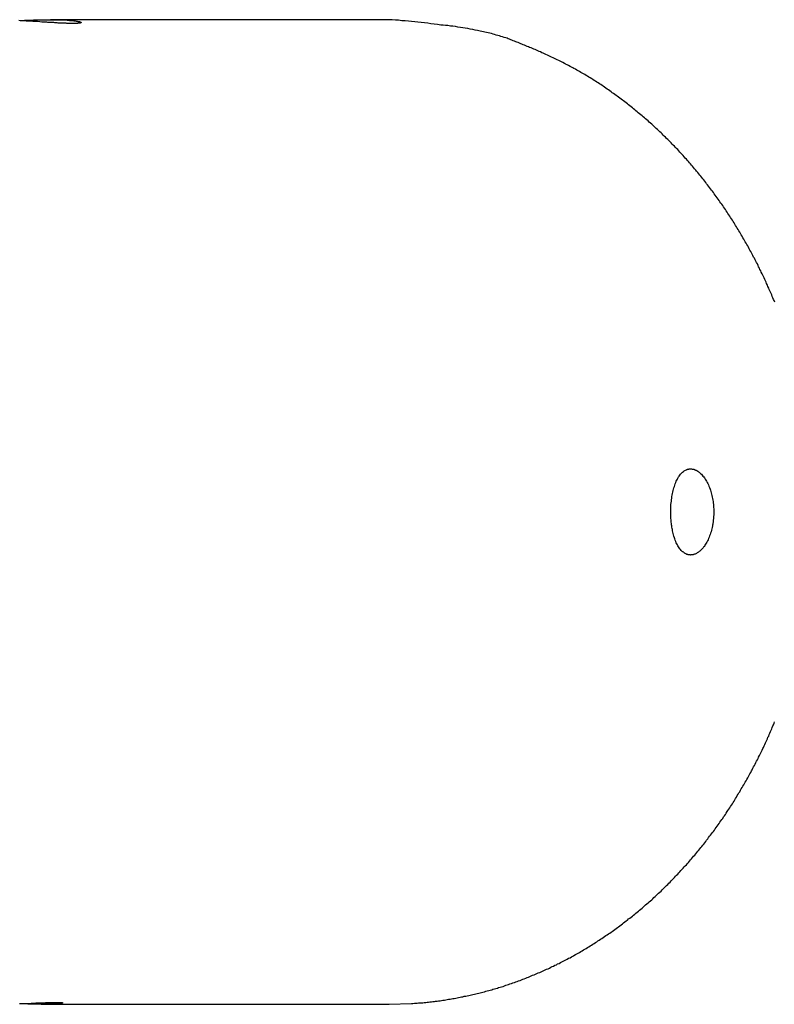
# Model space of a CAD drawing. Extents: x -53 to 53, y -50 to 50.
# Drawn here: x 25 to 26, y -20 to -18 of the extents above; entities that cross this region are included whole.
import ezdxf

# ---------------------------------------------------------------- set-up
doc = ezdxf.new("R2010")
doc.units = 0
doc.layers.get('0').update_dxf_attribs({"linetype": 'CONTINUOUS'})

msp = doc.modelspace()

# ---------------------------------------------------------------- linework, layer by layer
at = {"color": 0}
for points in [[(24.6412, -18.165), (24.6412, -18.165), (24.6421, -18.1647), (24.643, -18.1647), (24.6439, -18.1647), (24.6448, -18.1647), (24.6457, -18.1645), (24.6466, -18.1645), (24.6475, -18.1645), (24.6487, -18.1645), (24.6496, -18.1642), (24.6505, -18.1642), (24.6514, -18.1642), (24.6523, -18.1642), (24.6532, -18.1642), (24.6541, -18.1642), (24.655, -18.1642), (24.6562, -18.1642), (24.6562, -18.1642), (24.6577, -18.1639), (24.6595, -18.1639), (24.661, -18.1639), (24.6628, -18.1639), (24.6643, -18.1637), (24.6661, -18.1637), (24.6676, -18.1637), (24.6694, -18.1637), (24.6709, -18.1635), (24.6725, -18.1635), (24.674, -18.1635), (24.6758, -18.1635), (24.6773, -18.1635), (24.6789, -18.1635), (24.6804, -18.1635), (24.6822, -18.1635), (24.6822, -18.1635), (24.6835, -18.1633), (24.685, -18.1633), (24.6865, -18.1633), (24.688, -18.1633), (24.6894, -18.1633), (24.6909, -18.1633), (24.6924, -18.1633), (24.6939, -18.1633), (24.6951, -18.1633), (24.6966, -18.1633), (24.6979, -18.1633), (24.6994, -18.1633), (24.7006, -18.1633), (24.7021, -18.1633), (24.7033, -18.1633), (24.7048, -18.1636), (24.7048, -18.1636), (24.7059, -18.1636), (24.7071, -18.1636), (24.7083, -18.1636), (24.7095, -18.1636), (24.7105, -18.1636), (24.7117, -18.1636), (24.7129, -18.1636), (24.7141, -18.1638), (24.715, -18.1638), (24.7161, -18.1638), (24.717, -18.1638), (24.7182, -18.1641), (24.7191, -18.1641), (24.7201, -18.1641), (24.721, -18.1641), (24.7222, -18.1644), (24.7222, -18.1644), (24.7246, -18.1644), (24.7269, -18.1647), (24.729, -18.165), (24.7311, -18.1653), (24.7327, -18.1655), (24.7344, -18.1658), (24.7359, -18.1661), (24.7373, -18.1664), (24.7383, -18.1665), (24.7392, -18.1668), (24.7399, -18.1671), (24.7406, -18.1674), (24.7408, -18.1676), (24.741, -18.1679), (24.741, -18.1682), (24.7409, -18.1685), (24.7409, -18.1685), (24.7406, -18.1685), (24.7404, -18.1685), (24.7401, -18.1685), (24.74, -18.1687), (24.7397, -18.1687), (24.7394, -18.1687), (24.7391, -18.1687), (24.7388, -18.169), (24.7382, -18.169), (24.7379, -18.169), (24.7375, -18.169), (24.7372, -18.1692), (24.7366, -18.1692), (24.7361, -18.1692), (24.7355, -18.1692), (24.7352, -18.1695), (24.7352, -18.1695), (24.7344, -18.1695), (24.7338, -18.1695), (24.7331, -18.1695), (24.7325, -18.1695), (24.7316, -18.1695), (24.731, -18.1695), (24.7301, -18.1695), (24.7295, -18.1696), (24.7286, -18.1696), (24.7277, -18.1696), (24.7268, -18.1696), (24.7261, -18.1696), (24.725, -18.1696), (24.7241, -18.1696), (24.7232, -18.1696), (24.7223, -18.1696), (24.7223, -18.1696), (24.7211, -18.1693), (24.7201, -18.1693), (24.7189, -18.1693), (24.718, -18.1693), (24.7168, -18.1692), (24.7157, -18.1692), (24.7145, -18.1692), (24.7135, -18.1692), (24.7122, -18.1689), (24.711, -18.1689), (24.7098, -18.1689), (24.7086, -18.1689), (24.7072, -18.1688), (24.706, -18.1688), (24.7048, -18.1688), (24.7036, -18.1688), (24.7036, -18.1688), (24.7021, -18.1685), (24.7008, -18.1685), (24.6993, -18.1684), (24.6981, -18.1684), (24.6966, -18.1681), (24.6953, -18.1681), (24.6938, -18.1681), (24.6926, -18.1681), (24.6911, -18.1678), (24.6896, -18.1678), (24.6881, -18.1677), (24.6867, -18.1677), (24.6852, -18.1674), (24.6837, -18.1674), (24.6822, -18.1674), (24.6809, -18.1674), (24.6809, -18.1674), (24.6773, -18.1671), (24.6738, -18.1668), (24.6702, -18.1665), (24.6666, -18.1664), (24.6627, -18.1661), (24.6591, -18.1658), (24.6552, -18.1655), (24.6516, -18.1655), (24.6477, -18.1652), (24.6438, -18.1649), (24.6399, -18.1646)], [(24.6912, -18.1634), (24.6912, -18.1634)], [(25.2412, -18.1634), (24.6912, -18.1634)], [(25.2412, -18.1634), (24.6912, -18.1634)], [(25.2412, -18.1634), (24.6912, -18.1634)], [(25.2412, -18.1634), (24.6912, -18.1634)], [(25.2412, -18.1634), (24.6912, -18.1634)], [(25.2412, -18.1634), (24.6912, -18.1634)], [(25.2412, -18.1634), (24.6912, -18.1634)], [(25.2412, -18.1634), (24.6912, -18.1634)], [(25.2412, -18.1634), (24.6912, -18.1634)], [(25.2412, -18.1634), (24.6912, -18.1634)], [(25.2412, -18.1634), (24.6912, -18.1634)], [(25.2412, -18.1634), (24.6912, -18.1634)], [(25.2412, -18.1634), (24.6912, -18.1634)], [(25.2412, -18.1634), (24.6912, -18.1634)], [(25.2412, -18.1634), (24.6912, -18.1634)], [(25.2412, -18.1634), (24.6912, -18.1634)], [(25.2412, -18.1634), (24.6912, -18.1634)], [(25.2412, -18.1634), (24.6912, -18.1634)], [(25.2412, -18.1634), (24.6912, -18.1634)], [(25.2412, -18.1634), (24.6912, -18.1634)], [(25.2412, -18.1634), (24.6912, -18.1634)], [(25.8678, -18.6223), (25.8669, -18.6199), (25.866, -18.6178), (25.8648, -18.6154), (25.8639, -18.613), (25.8629, -18.6106), (25.862, -18.6085), (25.8608, -18.6061), (25.8599, -18.6039), (25.859, -18.6015), (25.8581, -18.5994), (25.8581, -18.5994), (25.8569, -18.597), (25.8559, -18.5946), (25.8547, -18.5922), (25.8538, -18.5901), (25.8526, -18.5877), (25.8517, -18.5854), (25.8505, -18.583), (25.8496, -18.5809), (25.8484, -18.5785), (25.8472, -18.5762), (25.846, -18.5738), (25.8451, -18.5717), (25.8439, -18.5693), (25.8429, -18.5672), (25.8417, -18.5648), (25.8408, -18.5627), (25.8408, -18.5627), (25.8396, -18.5603), (25.8384, -18.558), (25.8372, -18.5556), (25.836, -18.5535), (25.8348, -18.5511), (25.8336, -18.549), (25.8324, -18.5466), (25.8314, -18.5445), (25.83, -18.5421), (25.8288, -18.54), (25.8276, -18.5376), (25.8264, -18.5355), (25.8252, -18.5331), (25.824, -18.531), (25.8228, -18.5287), (25.8216, -18.5266), (25.8216, -18.5266), (25.8201, -18.5242), (25.8189, -18.5221), (25.8175, -18.5197), (25.8163, -18.5176), (25.8148, -18.5152), (25.8136, -18.5131), (25.8124, -18.5109), (25.8112, -18.5088), (25.8097, -18.5064), (25.8085, -18.5043), (25.807, -18.5021), (25.8058, -18.5), (25.8043, -18.4976), (25.8031, -18.4955), (25.8017, -18.4934), (25.8005, -18.4913), (25.8005, -18.4913), (25.799, -18.4889), (25.7975, -18.4868), (25.796, -18.4847), (25.7948, -18.4826), (25.7933, -18.4802), (25.7919, -18.4781), (25.7904, -18.476), (25.7892, -18.4739), (25.7877, -18.4717), (25.7862, -18.4696), (25.7847, -18.4675), (25.7833, -18.4654), (25.7818, -18.4633), (25.7803, -18.4612), (25.7788, -18.4591), (25.7775, -18.457), (25.7775, -18.457), (25.7758, -18.4548), (25.7743, -18.4527), (25.7728, -18.4506), (25.7713, -18.4485), (25.7697, -18.4464), (25.7682, -18.4443), (25.7667, -18.4422), (25.7652, -18.4402), (25.7634, -18.4381), (25.7619, -18.436), (25.7604, -18.4339), (25.7589, -18.4319), (25.7572, -18.4298), (25.7557, -18.4277), (25.7542, -18.4256), (25.7527, -18.4238), (25.7527, -18.4238), (25.7509, -18.4217), (25.7494, -18.4196), (25.7476, -18.4175), (25.7461, -18.4157), (25.7443, -18.4136), (25.7428, -18.4116), (25.741, -18.4095), (25.7395, -18.4077), (25.7377, -18.4056), (25.736, -18.4037), (25.7342, -18.4016), (25.7327, -18.3998), (25.7309, -18.3977), (25.7294, -18.3959), (25.7276, -18.3938), (25.7261, -18.392), (25.7261, -18.392), (25.7243, -18.3899), (25.7225, -18.3881), (25.7207, -18.386), (25.719, -18.3842), (25.7172, -18.3821), (25.7154, -18.3803), (25.7136, -18.3784), (25.7121, -18.3766), (25.7103, -18.3745), (25.7085, -18.3727), (25.7067, -18.3709), (25.7049, -18.3691), (25.7031, -18.3672), (25.7013, -18.3654), (25.6995, -18.3636), (25.6978, -18.3618), (25.6978, -18.3618), (25.6958, -18.3598), (25.694, -18.358), (25.6922, -18.3562), (25.6904, -18.3544), (25.6885, -18.3526), (25.6867, -18.3508), (25.6849, -18.349), (25.6831, -18.3472), (25.681, -18.3454), (25.6792, -18.3436), (25.6773, -18.3418), (25.6755, -18.3401), (25.6734, -18.3383), (25.6716, -18.3365), (25.6698, -18.3347), (25.668, -18.3332), (25.668, -18.3332), (25.6659, -18.3314), (25.6641, -18.3296), (25.662, -18.3278), (25.6602, -18.3263), (25.6581, -18.3245), (25.6563, -18.3229), (25.6542, -18.3211), (25.6524, -18.3196), (25.6503, -18.3178), (25.6483, -18.3163), (25.6462, -18.3145), (25.6444, -18.313), (25.6423, -18.3112), (25.6405, -18.3097), (25.6384, -18.3081), (25.6366, -18.3066), (25.6366, -18.3066), (25.6345, -18.3048), (25.6324, -18.3033), (25.6303, -18.3017), (25.6285, -18.3002), (25.6264, -18.2984), (25.6243, -18.2969), (25.6222, -18.2954), (25.6204, -18.2939), (25.6183, -18.2923), (25.6162, -18.2908), (25.6141, -18.2893), (25.6121, -18.2878), (25.61, -18.2863), (25.6079, -18.2848), (25.6058, -18.2833), (25.604, -18.2819), (25.604, -18.2819), (25.6019, -18.2804), (25.5998, -18.2789), (25.5977, -18.2774), (25.5956, -18.276), (25.5935, -18.2745), (25.5914, -18.273), (25.5893, -18.2715), (25.5874, -18.2703), (25.5852, -18.2688), (25.5831, -18.2675), (25.581, -18.266), (25.5789, -18.2648), (25.5768, -18.2633), (25.5747, -18.2621), (25.5726, -18.2606), (25.5705, -18.2594), (25.5705, -18.2594), (25.5681, -18.2579), (25.566, -18.2567), (25.5638, -18.2552), (25.5617, -18.254), (25.5593, -18.2525), (25.5572, -18.2513), (25.5551, -18.2501), (25.553, -18.2489), (25.5506, -18.2475), (25.5485, -18.2463), (25.5462, -18.2451), (25.5441, -18.2439), (25.5417, -18.2427), (25.5396, -18.2415), (25.5375, -18.2403), (25.5354, -18.2391), (25.5354, -18.2391), (25.533, -18.2379), (25.5306, -18.2367), (25.5282, -18.2355), (25.5261, -18.2343), (25.5237, -18.2331), (25.5215, -18.2319), (25.5191, -18.2307), (25.517, -18.2298), (25.5146, -18.2286), (25.5122, -18.2274), (25.5098, -18.2262), (25.5077, -18.2253), (25.5053, -18.2241), (25.503, -18.2232), (25.5006, -18.222), (25.4985, -18.2211), (25.4985, -18.2211), (25.4961, -18.2199), (25.494, -18.219), (25.4918, -18.2178), (25.4897, -18.2169), (25.4873, -18.2157), (25.4852, -18.2148), (25.4831, -18.2139), (25.481, -18.213), (25.4786, -18.212), (25.4765, -18.2111), (25.4742, -18.2102), (25.4721, -18.2093), (25.4697, -18.2084), (25.4676, -18.2075), (25.4655, -18.2066), (25.4634, -18.2057), (25.4634, -18.2057), (25.4613, -18.2048), (25.4592, -18.2039), (25.4571, -18.203), (25.4553, -18.2024), (25.4532, -18.2015), (25.4511, -18.2006), (25.449, -18.1997), (25.4472, -18.1991), (25.4451, -18.1982), (25.443, -18.1974), (25.4409, -18.1965), (25.4391, -18.1959), (25.437, -18.195), (25.435, -18.1944), (25.4329, -18.1935), (25.4311, -18.1929), (25.4311, -18.1929), (25.4284, -18.192), (25.4257, -18.1913), (25.423, -18.1904), (25.4206, -18.1898), (25.4179, -18.1889), (25.4153, -18.1883), (25.4126, -18.1875), (25.4102, -18.1869), (25.4075, -18.186), (25.4048, -18.1854), (25.4021, -18.1848), (25.3997, -18.1842), (25.397, -18.1836), (25.3945, -18.183), (25.3918, -18.1824), (25.3894, -18.1819), (25.3894, -18.1819), (25.3852, -18.181), (25.3813, -18.1801), (25.3772, -18.1792), (25.3733, -18.1785), (25.3691, -18.1776), (25.3652, -18.177), (25.3613, -18.1764), (25.3574, -18.1758), (25.3532, -18.1752), (25.3493, -18.1746), (25.3451, -18.174), (25.3412, -18.1736), (25.337, -18.173), (25.3331, -18.1727), (25.3291, -18.1724), (25.3252, -18.1721), (25.3252, -18.1721), (25.3198, -18.1712), (25.3147, -18.1706), (25.3093, -18.1698), (25.3042, -18.1692), (25.2988, -18.1686), (25.2937, -18.168), (25.2883, -18.1674), (25.2832, -18.1669), (25.2778, -18.1663), (25.2727, -18.1658), (25.2673, -18.1652), (25.2622, -18.1649), (25.2568, -18.1643), (25.2517, -18.164), (25.2463, -18.1637), (25.2412, -18.1634)], [(25.2412, -18.1634), (25.2412, -18.1634)], [(25.699, -18.9634), (25.699, -18.9634), (25.699, -18.9628), (25.699, -18.9622), (25.699, -18.9616), (25.699, -18.961), (25.699, -18.9604), (25.699, -18.9598), (25.699, -18.9592), (25.699, -18.9587), (25.699, -18.9581), (25.699, -18.9575), (25.699, -18.9569), (25.699, -18.9563), (25.699, -18.9557), (25.699, -18.9551), (25.699, -18.9545), (25.6993, -18.9542), (25.6993, -18.9542), (25.6993, -18.9514), (25.6996, -18.9487), (25.6999, -18.946), (25.7002, -18.9434), (25.7005, -18.9407), (25.7008, -18.9383), (25.7012, -18.9358), (25.7018, -18.9334), (25.7023, -18.9309), (25.7029, -18.9285), (25.7035, -18.9261), (25.7042, -18.924), (25.7048, -18.9217), (25.7056, -18.9196), (25.7063, -18.9175), (25.7072, -18.9156), (25.7072, -18.9156), (25.708, -18.9135), (25.7089, -18.9116), (25.7098, -18.9098), (25.7107, -18.9081), (25.7116, -18.9064), (25.7127, -18.9049), (25.7137, -18.9034), (25.7149, -18.9021), (25.7158, -18.9007), (25.717, -18.8995), (25.7182, -18.8984), (25.7194, -18.8975), (25.7206, -18.8966), (25.7219, -18.8958), (25.7231, -18.8952), (25.7246, -18.8947), (25.7246, -18.8947), (25.7252, -18.8944), (25.7258, -18.8941), (25.7264, -18.8938), (25.727, -18.8938), (25.7276, -18.8935), (25.7282, -18.8935), (25.7288, -18.8934), (25.7296, -18.8934), (25.7302, -18.8933), (25.7308, -18.8933), (25.7314, -18.8933), (25.7323, -18.8933), (25.7329, -18.8933), (25.7335, -18.8935), (25.7341, -18.8935), (25.735, -18.8938), (25.735, -18.8938), (25.7356, -18.8938), (25.7362, -18.894), (25.7368, -18.8941), (25.7374, -18.8944), (25.738, -18.8946), (25.7386, -18.8949), (25.7392, -18.8952), (25.74, -18.8955), (25.7406, -18.8958), (25.7412, -18.8961), (25.7418, -18.8964), (25.7424, -18.8968), (25.743, -18.8971), (25.7436, -18.8977), (25.7442, -18.8981), (25.7451, -18.8987), (25.7451, -18.8987), (25.7463, -18.8997), (25.7475, -18.9009), (25.7487, -18.9021), (25.7501, -18.9035), (25.7513, -18.9049), (25.7525, -18.9064), (25.7537, -18.908), (25.7549, -18.9098), (25.7558, -18.9115), (25.757, -18.9133), (25.7579, -18.9152), (25.7591, -18.9173), (25.76, -18.9193), (25.761, -18.9215), (25.7619, -18.9237), (25.7629, -18.9261), (25.7629, -18.9261), (25.7635, -18.9281), (25.7641, -18.9302), (25.7647, -18.9323), (25.7653, -18.9346), (25.7657, -18.9367), (25.7663, -18.9391), (25.7667, -18.9415), (25.7673, -18.9439), (25.7676, -18.9462), (25.7679, -18.9486), (25.7682, -18.951), (25.7685, -18.9535), (25.7685, -18.9559), (25.7688, -18.9583), (25.7688, -18.9607), (25.769, -18.9634), (25.769, -18.9634), (25.7688, -18.9646), (25.7688, -18.9661), (25.7688, -18.9676), (25.7688, -18.9691), (25.7685, -18.9703), (25.7685, -18.9718), (25.7684, -18.9733), (25.7684, -18.9748), (25.7681, -18.976), (25.768, -18.9775), (25.7677, -18.9788), (25.7677, -18.9803), (25.7674, -18.9815), (25.7672, -18.983), (25.7669, -18.9845), (25.7669, -18.986), (25.7669, -18.986), (25.7663, -18.9884), (25.7657, -18.9908), (25.765, -18.9931), (25.7644, -18.9955), (25.7635, -18.9976), (25.7629, -19), (25.762, -19.0021), (25.7614, -19.0044), (25.7604, -19.0063), (25.7595, -19.0084), (25.7586, -19.0102), (25.7577, -19.0123), (25.7565, -19.014), (25.7556, -19.0158), (25.7544, -19.0174), (25.7535, -19.0192), (25.7535, -19.0192), (25.7523, -19.0204), (25.7514, -19.0216), (25.7503, -19.0227), (25.7494, -19.0239), (25.7482, -19.0248), (25.7473, -19.0259), (25.7462, -19.0268), (25.7453, -19.0278), (25.7441, -19.0284), (25.743, -19.0293), (25.7418, -19.0299), (25.7409, -19.0307), (25.7397, -19.0311), (25.7388, -19.0317), (25.7376, -19.032), (25.7367, -19.0326), (25.7367, -19.0326), (25.7358, -19.0326), (25.7352, -19.0328), (25.7345, -19.0328), (25.7339, -19.0331), (25.733, -19.0331), (25.7324, -19.0332), (25.7318, -19.0332), (25.7312, -19.0334), (25.7303, -19.0332), (25.7297, -19.0332), (25.7291, -19.0331), (25.7285, -19.0331), (25.7277, -19.0328), (25.7271, -19.0328), (25.7265, -19.0325), (25.7259, -19.0325), (25.7259, -19.0325), (25.725, -19.0322), (25.7244, -19.0319), (25.7238, -19.0316), (25.7232, -19.0313), (25.7225, -19.0308), (25.7219, -19.0305), (25.7213, -19.0302), (25.7207, -19.0299), (25.7201, -19.0293), (25.7195, -19.0289), (25.7189, -19.0283), (25.7183, -19.028), (25.7177, -19.0274), (25.7171, -19.0268), (25.7165, -19.0262), (25.7161, -19.0258), (25.7161, -19.0258), (25.7149, -19.0243), (25.7137, -19.023), (25.7125, -19.0215), (25.7116, -19.0201), (25.7106, -19.0183), (25.7097, -19.0167), (25.7088, -19.0149), (25.708, -19.0132), (25.7071, -19.0111), (25.7063, -19.0092), (25.7055, -19.0071), (25.7049, -19.0051), (25.7042, -19.0027), (25.7036, -19.0006), (25.703, -18.9982), (25.7025, -18.996), (25.7025, -18.996), (25.7019, -18.9939), (25.7016, -18.992), (25.7011, -18.9899), (25.7008, -18.9881), (25.7005, -18.986), (25.7002, -18.984), (25.6999, -18.9819), (25.6998, -18.9801), (25.6995, -18.978), (25.6994, -18.9759), (25.6991, -18.9738), (25.6991, -18.9717), (25.699, -18.9696), (25.699, -18.9675), (25.699, -18.9654), (25.699, -18.9634)], [(25.2412, -19.7634), (25.2779, -19.7623), (25.2779, -19.7623), (25.28, -19.762), (25.2824, -19.7618), (25.2846, -19.7615), (25.287, -19.7615), (25.2891, -19.7612), (25.2915, -19.7611), (25.2939, -19.7608), (25.2963, -19.7608), (25.2984, -19.7605), (25.3008, -19.7602), (25.3032, -19.7599), (25.3056, -19.7598), (25.3077, -19.7595), (25.3101, -19.7592), (25.3125, -19.7589), (25.3149, -19.7589), (25.3149, -19.7589), (25.317, -19.7584), (25.3194, -19.7581), (25.3218, -19.7578), (25.3242, -19.7575), (25.3263, -19.7571), (25.3287, -19.7568), (25.3311, -19.7565), (25.3335, -19.7562), (25.3356, -19.7556), (25.338, -19.7553), (25.3404, -19.7549), (25.3428, -19.7546), (25.3449, -19.754), (25.3473, -19.7537), (25.3497, -19.7533), (25.3521, -19.753), (25.3521, -19.753), (25.3542, -19.7524), (25.3566, -19.7519), (25.359, -19.7513), (25.3614, -19.751), (25.3635, -19.7504), (25.3659, -19.75), (25.3683, -19.7494), (25.3707, -19.7491), (25.3728, -19.7485), (25.3752, -19.7479), (25.3776, -19.7473), (25.38, -19.747), (25.3822, -19.7464), (25.3846, -19.7458), (25.387, -19.7452), (25.3894, -19.7449), (25.3894, -19.7449), (25.3915, -19.7441), (25.3939, -19.7435), (25.3963, -19.7429), (25.3987, -19.7423), (25.4008, -19.7416), (25.4032, -19.741), (25.4056, -19.7404), (25.408, -19.7398), (25.4101, -19.7389), (25.4125, -19.7383), (25.4148, -19.7376), (25.4172, -19.737), (25.4193, -19.7361), (25.4217, -19.7355), (25.4241, -19.7348), (25.4265, -19.7342), (25.4265, -19.7342), (25.4286, -19.7333), (25.431, -19.7325), (25.4332, -19.7316), (25.4356, -19.731), (25.4377, -19.7301), (25.4401, -19.7294), (25.4425, -19.7285), (25.4449, -19.7279), (25.447, -19.727), (25.4494, -19.7261), (25.4517, -19.7252), (25.4541, -19.7245), (25.4562, -19.7236), (25.4586, -19.7227), (25.461, -19.7218), (25.4634, -19.7211), (25.4634, -19.7211), (25.4655, -19.72), (25.4679, -19.7191), (25.47, -19.7182), (25.4724, -19.7173), (25.4745, -19.7163), (25.4769, -19.7154), (25.4792, -19.7145), (25.4816, -19.7136), (25.4837, -19.7124), (25.4861, -19.7115), (25.4882, -19.7104), (25.4906, -19.7095), (25.4927, -19.7083), (25.4951, -19.7074), (25.4973, -19.7065), (25.4997, -19.7056), (25.4997, -19.7056), (25.5018, -19.7044), (25.5041, -19.7033), (25.5062, -19.7021), (25.5086, -19.7012), (25.5107, -19.7), (25.5131, -19.699), (25.5152, -19.6978), (25.5176, -19.6969), (25.5197, -19.6957), (25.5219, -19.6945), (25.524, -19.6933), (25.5264, -19.6922), (25.5285, -19.691), (25.5309, -19.6898), (25.533, -19.6886), (25.5354, -19.6877), (25.5354, -19.6877), (25.5375, -19.6863), (25.5396, -19.6851), (25.5417, -19.6839), (25.5441, -19.6827), (25.5462, -19.6814), (25.5484, -19.6802), (25.5505, -19.679), (25.5529, -19.6778), (25.555, -19.6763), (25.5571, -19.6751), (25.5592, -19.6737), (25.5615, -19.6725), (25.5636, -19.671), (25.5657, -19.6698), (25.5678, -19.6686), (25.5702, -19.6674), (25.5702, -19.6674), (25.5723, -19.6659), (25.5744, -19.6645), (25.5765, -19.663), (25.5786, -19.6618), (25.5807, -19.6603), (25.5828, -19.659), (25.5849, -19.6575), (25.5872, -19.6563), (25.5893, -19.6548), (25.5914, -19.6533), (25.5935, -19.6518), (25.5956, -19.6506), (25.5977, -19.6491), (25.5998, -19.6476), (25.6019, -19.6461), (25.604, -19.6449), (25.604, -19.6449), (25.6059, -19.6433), (25.608, -19.6418), (25.6101, -19.6403), (25.6122, -19.6388), (25.6142, -19.6373), (25.6163, -19.6358), (25.6184, -19.6343), (25.6205, -19.6328), (25.6223, -19.631), (25.6244, -19.6295), (25.6265, -19.628), (25.6286, -19.6265), (25.6304, -19.6247), (25.6325, -19.6232), (25.6346, -19.6217), (25.6367, -19.6202), (25.6367, -19.6202), (25.6385, -19.6184), (25.6406, -19.6169), (25.6424, -19.6151), (25.6445, -19.6136), (25.6463, -19.6118), (25.6484, -19.6103), (25.6504, -19.6086), (25.6525, -19.6071), (25.6543, -19.6053), (25.6563, -19.6036), (25.6581, -19.6018), (25.6602, -19.6003), (25.662, -19.5985), (25.6641, -19.5969), (25.6659, -19.5951), (25.668, -19.5936), (25.668, -19.5936), (25.6698, -19.5918), (25.6716, -19.59), (25.6734, -19.5882), (25.6755, -19.5864), (25.6773, -19.5846), (25.6792, -19.5828), (25.681, -19.581), (25.6831, -19.5794), (25.6849, -19.5776), (25.6867, -19.5758), (25.6885, -19.574), (25.6904, -19.5722), (25.6922, -19.5704), (25.694, -19.5686), (25.6958, -19.5668), (25.6978, -19.565), (25.6978, -19.565), (25.6995, -19.5629), (25.7013, -19.5611), (25.7031, -19.5593), (25.7049, -19.5575), (25.7067, -19.5554), (25.7085, -19.5536), (25.7103, -19.5518), (25.7121, -19.55), (25.7136, -19.5479), (25.7154, -19.5461), (25.7172, -19.5441), (25.719, -19.5423), (25.7207, -19.5402), (25.7225, -19.5384), (25.7243, -19.5366), (25.7261, -19.5348), (25.7261, -19.5348), (25.7276, -19.5327), (25.7294, -19.5307), (25.731, -19.5286), (25.7328, -19.5268), (25.7343, -19.5247), (25.7361, -19.5229), (25.7378, -19.5208), (25.7396, -19.519), (25.7411, -19.5169), (25.7428, -19.5148), (25.7443, -19.5127), (25.7461, -19.5109), (25.7476, -19.5088), (25.7494, -19.5068), (25.7509, -19.5047), (25.7527, -19.5029), (25.7527, -19.5029), (25.7542, -19.5008), (25.7557, -19.4987), (25.7572, -19.4966), (25.759, -19.4946), (25.7605, -19.4925), (25.762, -19.4904), (25.7635, -19.4883), (25.7653, -19.4865), (25.7668, -19.4844), (25.7683, -19.4823), (25.7698, -19.4802), (25.7713, -19.4781), (25.7728, -19.476), (25.7743, -19.4739), (25.7758, -19.4718), (25.7775, -19.4698), (25.7775, -19.4698), (25.7788, -19.4675), (25.7803, -19.4654), (25.7818, -19.4633), (25.7833, -19.4612), (25.7847, -19.459), (25.7862, -19.4569), (25.7877, -19.4548), (25.7892, -19.4527), (25.7904, -19.4503), (25.7919, -19.4482), (25.7933, -19.4461), (25.7948, -19.444), (25.796, -19.4418), (25.7975, -19.4397), (25.799, -19.4376), (25.8005, -19.4355), (25.8005, -19.4355), (25.8017, -19.4331), (25.8031, -19.431), (25.8043, -19.4287), (25.8058, -19.4266), (25.807, -19.4242), (25.8085, -19.4221), (25.8097, -19.42), (25.8112, -19.4179), (25.8124, -19.4155), (25.8136, -19.4134), (25.8148, -19.411), (25.8163, -19.4089), (25.8175, -19.4065), (25.8189, -19.4044), (25.8201, -19.4023), (25.8216, -19.4002), (25.8216, -19.4002), (25.8228, -19.3978), (25.824, -19.3956), (25.8252, -19.3932), (25.8264, -19.3911), (25.8276, -19.3887), (25.8288, -19.3866), (25.83, -19.3842), (25.8314, -19.3821), (25.8324, -19.3797), (25.8336, -19.3775), (25.8348, -19.3751), (25.836, -19.373), (25.8372, -19.3706), (25.8384, -19.3685), (25.8396, -19.3661), (25.8408, -19.364), (25.8408, -19.364), (25.8417, -19.3616), (25.8429, -19.3593), (25.844, -19.3569), (25.8452, -19.3548), (25.8461, -19.3524), (25.8473, -19.3503), (25.8485, -19.3479), (25.8497, -19.3458), (25.8506, -19.3434), (25.8518, -19.341), (25.8527, -19.3386), (25.8539, -19.3365), (25.8548, -19.3341), (25.856, -19.3319), (25.8569, -19.3295), (25.8581, -19.3274), (25.8581, -19.3274), (25.859, -19.325), (25.8599, -19.3226), (25.8608, -19.3202), (25.862, -19.3181), (25.8629, -19.3157), (25.8638, -19.3135), (25.8647, -19.3111), (25.8659, -19.309), (25.8668, -19.3066), (25.8677, -19.3042)], [(24.6411, -19.7623), (24.6435, -19.7623), (24.6458, -19.7622), (24.6482, -19.7622), (24.6503, -19.7619), (24.6527, -19.7619), (24.6551, -19.7619), (24.6575, -19.7619), (24.6575, -19.7619), (24.6596, -19.7616), (24.6617, -19.7616), (24.6638, -19.7614), (24.6661, -19.7614), (24.668, -19.7611), (24.6701, -19.7611), (24.6722, -19.7611), (24.6743, -19.7611), (24.6761, -19.7608), (24.6781, -19.7608), (24.6799, -19.7608), (24.6819, -19.7608), (24.6837, -19.7606), (24.6855, -19.7606), (24.6873, -19.7606), (24.6891, -19.7606), (24.6891, -19.7606), (24.69, -19.7603), (24.6909, -19.7603), (24.6918, -19.7603), (24.6928, -19.7603), (24.6936, -19.7603), (24.6945, -19.7603), (24.6954, -19.7603), (24.6963, -19.7603), (24.6969, -19.7603), (24.6978, -19.7603), (24.6986, -19.7603), (24.6995, -19.7603), (24.7001, -19.7603), (24.701, -19.7603), (24.7016, -19.7603), (24.7025, -19.7603), (24.7025, -19.7603), (24.703, -19.7603), (24.7036, -19.7603), (24.7042, -19.7603), (24.7048, -19.7603), (24.7051, -19.7603), (24.7057, -19.7603), (24.7062, -19.7603), (24.7068, -19.7603), (24.7071, -19.7603), (24.7076, -19.7603), (24.7079, -19.7603), (24.7085, -19.7603), (24.7088, -19.7603), (24.7091, -19.7603), (24.7094, -19.7603), (24.7098, -19.7606), (24.7098, -19.7606), (24.7101, -19.7606), (24.7105, -19.7606), (24.7106, -19.7606), (24.7109, -19.7609), (24.7109, -19.7609), (24.7109, -19.761), (24.7107, -19.761), (24.7107, -19.7613), (24.7103, -19.7613), (24.71, -19.7614), (24.7094, -19.7614), (24.7089, -19.7617), (24.7081, -19.7617), (24.7075, -19.762), (24.7066, -19.762), (24.7058, -19.7623), (24.7058, -19.7623), (24.7047, -19.7623), (24.7038, -19.7623), (24.7026, -19.7623), (24.7017, -19.7626), (24.7004, -19.7626), (24.6992, -19.7626), (24.6979, -19.7626), (24.6967, -19.7629), (24.6952, -19.7629), (24.6938, -19.7629), (24.6923, -19.7629), (24.6908, -19.763), (24.689, -19.763), (24.6875, -19.763), (24.6857, -19.763), (24.6841, -19.7633), (24.6841, -19.7633), (24.6829, -19.7633), (24.6817, -19.7633), (24.6805, -19.7633), (24.6796, -19.7633), (24.6784, -19.7633), (24.6772, -19.7633), (24.676, -19.7633), (24.675, -19.7633), (24.6738, -19.7633), (24.6726, -19.7633), (24.6714, -19.7633), (24.6702, -19.7633), (24.6689, -19.7633), (24.6677, -19.7633), (24.6665, -19.7633), (24.6653, -19.7633), (24.6653, -19.7633), (24.6638, -19.763), (24.6626, -19.763), (24.6612, -19.763), (24.66, -19.763), (24.6585, -19.763), (24.6573, -19.763), (24.656, -19.763), (24.6548, -19.763), (24.6533, -19.7627), (24.6521, -19.7627), (24.6506, -19.7627), (24.6494, -19.7627), (24.6479, -19.7627), (24.6467, -19.7627), (24.6453, -19.7627), (24.6441, -19.7627), (24.6441, -19.7627), (24.6438, -19.7626), (24.6435, -19.7626), (24.6432, -19.7626), (24.6432, -19.7626), (24.6429, -19.7626), (24.6429, -19.7626), (24.6426, -19.7626), (24.6426, -19.7626), (24.6423, -19.7626), (24.6421, -19.7626), (24.6418, -19.7626), (24.6418, -19.7626), (24.6415, -19.7626), (24.6415, -19.7626), (24.6412, -19.7626), (24.6412, -19.7626)], [(24.6762, -19.7634), (24.6762, -19.7634)], [(24.6762, -19.7634), (25.2412, -19.7634)], [(24.6762, -19.7634), (25.2412, -19.7634)], [(24.6762, -19.7634), (25.2412, -19.7634)], [(24.6762, -19.7634), (25.2412, -19.7634)], [(24.6762, -19.7634), (25.2412, -19.7634)], [(24.6762, -19.7634), (25.2412, -19.7634)], [(24.6762, -19.7634), (25.2412, -19.7634)], [(24.6762, -19.7634), (25.2412, -19.7634)], [(24.6762, -19.7634), (25.2412, -19.7634)], [(24.6762, -19.7634), (25.2412, -19.7634)], [(24.6762, -19.7634), (25.2412, -19.7634)], [(24.6762, -19.7634), (25.2412, -19.7634)], [(24.6762, -19.7634), (25.2412, -19.7634)], [(24.6762, -19.7634), (25.2412, -19.7634)], [(24.6762, -19.7634), (25.2412, -19.7634)], [(24.6762, -19.7634), (25.2412, -19.7634)], [(24.6762, -19.7634), (25.2412, -19.7634)], [(24.6762, -19.7634), (25.2412, -19.7634)], [(24.6762, -19.7634), (25.2412, -19.7634)], [(24.6762, -19.7634), (25.2412, -19.7634)], [(24.6762, -19.7634), (25.2412, -19.7634)], [(25.2412, -19.7634), (25.2412, -19.7634)]]:
    msp.add_lwpolyline(points, dxfattribs=at)

doc.saveas('drawing.dxf')
